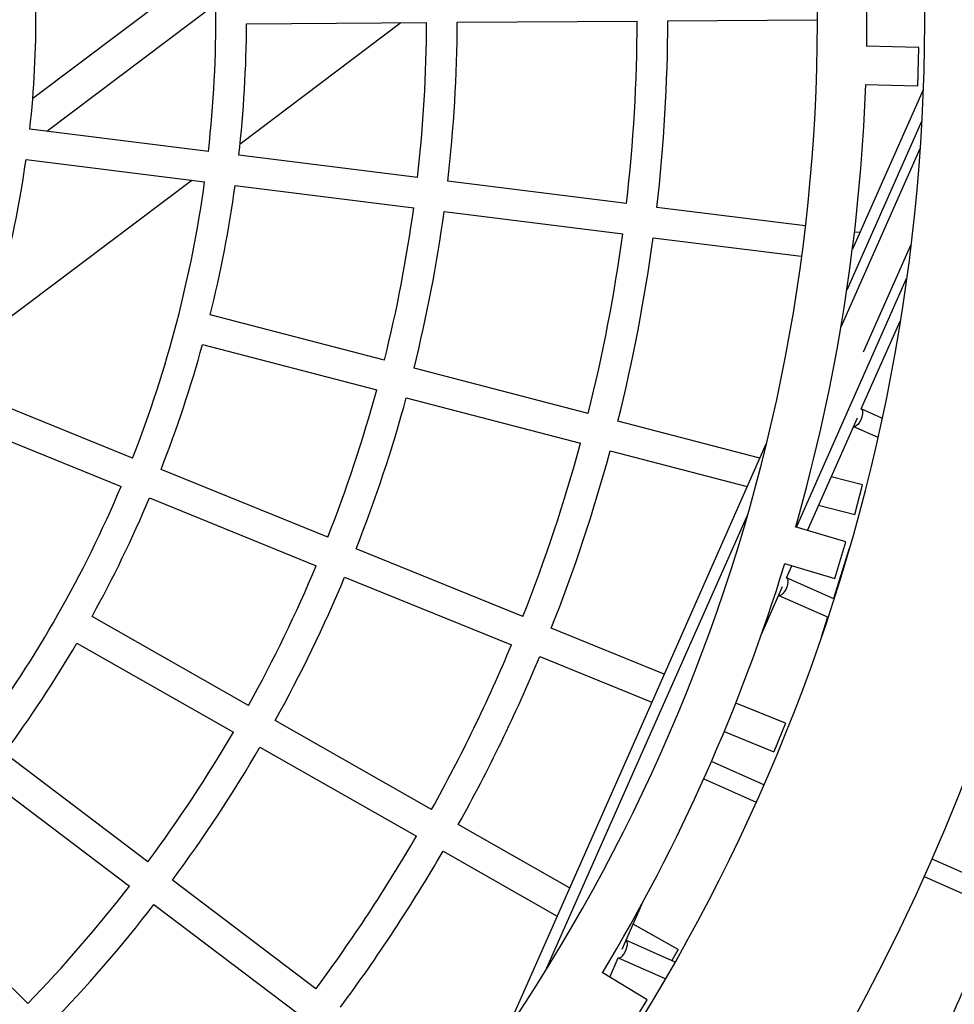
# Model space of a CAD drawing. Units: millimetres. Extents: x 0 to 5115, y 0 to 4200.
# Drawn here: x 1661 to 1710, y 1736 to 1787 of the extents above; entities that cross this region are included whole.
import ezdxf

# ---------------------------------------------------------------- set-up
doc = ezdxf.new("R2010")
doc.units = ezdxf.units.MM
doc.header["$LTSCALE"] = 100
doc.layers.add('SCHWARZ', color=7, linetype='Continuous')
doc.styles.add('SLDTEXTSTYLE3', font='GOTHIC.TTF', dxfattribs={"width": 0.913})
doc.dimstyles.new('SLDDIMSTYLE1', dxfattribs={"dimtxt": 28, "dimasz": 20, "dimexe": 0, "dimexo": 0.0625, "dimgap": 7, "dimtad": 1, "dimdec": 0, "dimrnd": 1e-09, "dimzin": 12, "dimdsep": 46, "dimtxsty": 'SLDTEXTSTYLE3', "dimsah": 1, "dimcen": 0.09, "dimse1": 1, "dimse2": 1, "dimadec": 0, "dimazin": 3, "dimtfac": 1, "dimtdec": 0, "dimtofl": 0, "dimtmove": 0, "dimatfit": 3, "dimfxl": 0, "dimfrac": 2, "dimtolj": 1, "dimtzin": 12, "dimarcsym": 0})

# ---------------------------------------------------------------- blocks, each defined once
blk = doc.blocks.new('_D_7')
at = {"layer": 'SCHWARZ'}
blk.add_line((2287.542, 2226.135), (422.025, 2226.135), dxfattribs=at)
for points in [[(422.025, 2226.135), (442.025, 2222.135), (442.025, 2230.135)], [(2287.542, 2226.135), (2267.542, 2230.135), (2267.542, 2222.135)]]:
    blk.add_solid(points, dxfattribs=at)
at = {"layer": 'SCHWARZ', "insert": (1373.224, 2261.901), "char_height": 28, "attachment_point": 1, "style": 'SLDTEXTSTYLE3'}
blk.add_mtext('1866', dxfattribs=at)
blk = doc.blocks.new('_D_8')
at = {"layer": 'SCHWARZ'}
blk.add_line((2447.542, 851.605), (2447.542, 2048.167), dxfattribs=at)
for points in [[(2447.542, 2048.167), (2443.542, 2028.167), (2451.542, 2028.167)], [(2447.542, 851.605), (2451.542, 871.605), (2443.542, 871.605)]]:
    blk.add_solid(points, dxfattribs=at)
at = {"layer": 'SCHWARZ', "insert": (2411.777, 1507.559), "char_height": 28, "attachment_point": 1, "rotation": 90, "style": 'SLDTEXTSTYLE3'}
blk.add_mtext('1197', dxfattribs=at)
blk = doc.blocks.new('_D_9')
at = {"layer": 'SCHWARZ'}
blk.add_line((2387.542, 1042.522), (2387.542, 1950.28), dxfattribs=at)
for points in [[(2387.542, 1950.28), (2383.542, 1930.28), (2391.542, 1930.28)], [(2387.542, 1042.522), (2391.542, 1062.522), (2383.542, 1062.522)]]:
    blk.add_solid(points, dxfattribs=at)
at = {"layer": 'SCHWARZ', "insert": (2351.777, 1517.635), "char_height": 28, "attachment_point": 1, "rotation": 90, "style": 'SLDTEXTSTYLE3'}
blk.add_mtext('908', dxfattribs=at)
blk = doc.blocks.new('_D_10')
at = {"layer": 'SCHWARZ'}
blk.add_line((2167.007, 2166.229), (626.415, 2166.229), dxfattribs=at)
for points in [[(626.415, 2166.229), (646.415, 2162.229), (646.415, 2170.229)], [(2167.007, 2166.229), (2147.007, 2170.229), (2147.007, 2162.229)]]:
    blk.add_solid(points, dxfattribs=at)
at = {"layer": 'SCHWARZ', "insert": (1373.242, 2201.995), "char_height": 28, "attachment_point": 1, "style": 'SLDTEXTSTYLE3'}
blk.add_mtext('1541', dxfattribs=at)

msp = doc.modelspace()

# ---------------------------------------------------------------- linework, layer by layer
at = {"color": 7, "linetype": 'Continuous', "lineweight": 25}
for p, q in [((1671.34, 1790.431), (1661.835, 1783.27)), ((1662.568, 1781.568), (1671.402, 1788.224)), ((1672.665, 1780.912), (1681.06, 1787.237)), ((1673.005, 1787.182), (1682.405, 1787.246)), ((1684.005, 1787.256), (1693.405, 1787.32)), ((1695.005, 1787.33), (1702.805, 1787.383)), ((1708.118, 1785.931), (1705.369, 1786.003)), ((1708.065, 1783.932), (1708.118, 1785.931)), ((1708.333, 1783.736), (1704.644, 1775.405)), ((1705.317, 1784.003), (1708.065, 1783.932)), ((1708.256, 1782.081), (1704.35, 1773.258)), ((1671.013, 1780.514), (1661.685, 1781.678)), ((1708.168, 1780.646), (1704.043, 1771.331)), ((1661.486, 1780.09), (1670.815, 1778.926)), ((1681.929, 1779.151), (1672.601, 1780.315)), ((1659.362, 1770.889), (1670.141, 1779.01)), ((1692.845, 1777.789), (1683.517, 1778.953)), ((1672.403, 1778.728), (1681.731, 1777.563)), ((1683.319, 1777.365), (1692.647, 1776.201)), ((1702.173, 1776.624), (1694.433, 1777.59)), ((1705.026, 1776.268), (1704.753, 1776.302)), ((1694.235, 1776.003), (1701.975, 1775.037)), ((1705.219, 1770.035), (1707.694, 1775.623)), ((1701.717, 1760.89), (1707.469, 1773.882)), ((1680.203, 1769.6), (1671.106, 1771.972)), ((1705.105, 1767.061), (1707.136, 1771.647)), ((1670.702, 1770.424), (1679.799, 1768.052)), ((1690.847, 1766.824), (1681.751, 1769.196)), ((1667.053, 1764.497), (1658.343, 1768.036)), ((1681.347, 1767.648), (1690.443, 1765.276)), ((1706.188, 1766.581), (1705.105, 1767.061)), ((1657.741, 1766.554), (1666.45, 1763.015)), ((1702.297, 1760.719), (1704.903, 1766.604)), ((1699.81, 1764.487), (1692.395, 1766.421)), ((1704.701, 1766.146), (1705.969, 1765.585)), ((1700.132, 1765.213), (1693.331, 1749.855)), ((1691.992, 1764.872), (1699.154, 1763.005)), ((1677.244, 1760.356), (1668.535, 1763.895)), ((1705.172, 1763.089), (1703.536, 1763.516)), ((1704.768, 1761.541), (1705.172, 1763.089)), ((1667.933, 1762.413), (1676.642, 1758.874)), ((1702.879, 1762.033), (1704.768, 1761.541)), ((1699.159, 1761.536), (1693.88, 1749.612)), ((1704.295, 1760.127), (1701.659, 1760.908)), ((1703.727, 1758.209), (1704.295, 1760.127)), ((1687.435, 1756.215), (1678.726, 1759.754)), ((1704.479, 1759.773), (1703.654, 1757.153)), ((1701.091, 1758.99), (1703.727, 1758.209)), ((1701.199, 1758.24), (1701.481, 1758.874)), ((1678.124, 1758.271), (1686.833, 1754.732)), ((1703.681, 1757.141), (1701.199, 1758.24)), ((1699.911, 1755.33), (1700.997, 1757.782)), ((1700.795, 1757.325), (1703.371, 1756.184)), ((1673.104, 1751.577), (1664.932, 1756.223)), ((1703.352, 1756.193), (1703.022, 1755.145)), ((1694.819, 1753.214), (1688.918, 1755.612)), ((1664.141, 1754.832), (1672.314, 1750.186)), ((1688.315, 1754.13), (1694.171, 1751.751)), ((1701.15, 1750.642), (1698.553, 1751.697)), ((1682.668, 1746.141), (1674.495, 1750.787)), ((1701.15, 1750.642), (1700.548, 1749.159)), ((1697.951, 1750.215), (1700.548, 1749.159)), ((1693.331, 1749.855), (1686.53, 1734.496)), ((1693.88, 1749.612), (1688.6, 1737.687)), ((1667.854, 1743.414), (1660.358, 1749.087)), ((1673.705, 1749.396), (1681.877, 1744.75)), ((1700.027, 1747.436), (1697.284, 1748.651)), ((1659.392, 1747.811), (1666.889, 1742.138)), ((1696.879, 1747.737), (1699.622, 1746.522)), ((1689.873, 1742.046), (1684.059, 1745.351)), ((1683.268, 1743.96), (1689.222, 1740.575)), ((1713.425, 1741.504), (1708.805, 1743.55)), ((1661.583, 1736.006), (1654.892, 1742.608)), ((1676.626, 1736.776), (1669.13, 1742.449)), ((1708.4, 1742.635), (1713.02, 1740.59)), ((1668.165, 1741.173), (1675.661, 1735.5)), ((1692.614, 1738.85), (1693.7, 1741.302)), ((1695.538, 1738.826), (1693.193, 1740.158)), ((1695.393, 1738.166), (1692.816, 1739.307)), ((1695.538, 1738.826), (1695.209, 1738.248)), ((1691.968, 1737.39), (1692.412, 1738.393)), ((1692.412, 1738.393), (1694.893, 1737.294)), ((1693.924, 1736.191), (1691.58, 1737.628)), ((1692.879, 1734.486), (1693.924, 1736.191))]:
    msp.add_line(p, q, dxfattribs=at)
at = {"color": 7, "linetype": 'Continuous', "lineweight": 25, "flags": 128}
for points in [[(1705.093, 1767.065), (1705.118, 1767.054), (1705.158, 1767.006), (1705.18, 1766.928), (1705.181, 1766.826), (1705.161, 1766.707), (1705.122, 1766.581), (1705.067, 1766.457), (1704.999, 1766.343), (1704.925, 1766.249), (1704.849, 1766.181), (1704.777, 1766.144), (1704.714, 1766.142), (1704.701, 1766.146)], [(1701.199, 1758.24), (1701.212, 1758.233), (1701.252, 1758.185), (1701.274, 1758.107), (1701.275, 1758.005), (1701.255, 1757.886), (1701.216, 1757.76), (1701.161, 1757.635), (1701.094, 1757.522), (1701.019, 1757.428), (1700.943, 1757.36), (1700.871, 1757.323), (1700.808, 1757.32), (1700.795, 1757.325)], [(1692.412, 1738.393), (1692.425, 1738.388), (1692.488, 1738.39), (1692.56, 1738.427), (1692.636, 1738.495), (1692.71, 1738.589), (1692.778, 1738.703), (1692.833, 1738.827), (1692.872, 1738.953), (1692.892, 1739.072), (1692.891, 1739.174), (1692.869, 1739.252), (1692.829, 1739.3), (1692.816, 1739.307)]]:
    msp.add_lwpolyline(points, dxfattribs=at)
at = {"color": 7, "linetype": 'Continuous', "lineweight": 25}
for radius, start, end in [(100.2, 10, 190), (109.8, 304.64952, 10), (100.2, 190, 10), (97.2, 359.08947, 10), (94.6, 190, 10), (63.2, 353.61057, 7.16001), (53.8, 353.7373, 7.0333), (64.8, 353.59266, 359.67792), (74.2, 353.50305, 359.76753), (75.8, 353.49001, 359.78057), (85.2, 353.42329, 359.84729), (86.8, 353.41337, 359.85721), (97.2, 344.08947, 357.91053), (53.8, 338.7373, 352.0333), (63.2, 338.61057, 352.16001), (64.8, 346.09266, 352.17792), (74.2, 346.00305, 352.26753), (75.8, 345.99001, 352.28057), (85.2, 345.92329, 352.34729), (86.8, 345.91337, 352.35721), (64.8, 338.59266, 344.67792), (74.2, 338.50305, 344.76753), (75.8, 338.49001, 344.78057), (85.2, 338.42329, 344.84729), (86.8, 338.41337, 344.85721), (63.2, 323.61057, 337.16001), (64.8, 331.09266, 337.17792), (74.2, 331.00305, 337.26753), (97.2, 329.08947, 342.91053), (75.8, 330.99001, 337.28057), (64.8, 323.59266, 329.67792), (85.2, 330.92329, 337.34729), (86.8, 330.91337, 337.35721), (74.2, 323.50305, 329.76753), (75.8, 323.49001, 329.78057), (85.2, 323.42329, 329.84729), (86.8, 323.41337, 329.85721), (74.2, 316.00305, 322.26753), (75.8, 315.99001, 322.28057)]:
    msp.add_arc((1608.206, 1787.547), radius, start, end, dxfattribs=at)
for points, knots in [([(1712.293, 1740.912), (1712.28, 1740.884), (1712.116, 1740.513), (1711.801, 1739.8), (1711.347, 1738.773), (1710.894, 1737.749), (1710.443, 1736.727), (1709.994, 1735.708), (1709.547, 1734.694), (1709.103, 1733.685), (1708.76, 1732.906), (1708.566, 1732.464), (1708.517, 1732.355)], [0, 0, 0, 0, 0.009687, 0.128578, 0.247472, 0.366366, 0.48526, 0.604155, 0.723049, 0.841944, 0.960838, 1, 1, 1, 1]), ([(1713.024, 1740.588), (1713.012, 1740.56), (1712.848, 1740.19), (1712.532, 1739.477), (1712.077, 1738.451), (1711.623, 1737.427), (1711.169, 1736.407), (1710.717, 1735.39), (1710.267, 1734.377), (1709.819, 1733.371), (1709.472, 1732.592), (1709.275, 1732.151), (1709.226, 1732.041)], [0, 0, 0, 0, 0.009672, 0.128532, 0.247394, 0.366257, 0.48512, 0.603982, 0.722844, 0.841706, 0.960568, 1, 1, 1, 1])]:
    msp.add_open_spline(points, degree=3, knots=knots, dxfattribs=at)

# ---------------------------------------------------------------- dimensions: what is measured, and where the dimension line sits
at = {"layer": 'SCHWARZ'}
for base, p1, p2, picture, middle in [((2287.542, 2226.135), (422.025, 1721.967), (2287.542, 988.544), '_D_7', (1414.602, 2226.135)), ((626.415, 2166.229), (2167.007, 1693.294), (626.415, 1724.917), '_D_10', (1414.62, 2166.229))]:
    dim = msp.add_linear_dim(base=base, p1=p1, p2=p2, dimstyle='SLDDIMSTYLE1', dxfattribs=at)
    dim.commit()
    dim.dimension.update_dxf_attribs({"geometry": picture, "text_midpoint": middle, "dimtype": 160})
for base, p1, p2, picture, middle in [((2447.542, 2048.167), (2140.262, 851.605), (1535.836, 2048.167), '_D_8', (2447.542, 1548.937)), ((2387.542, 1950.28), (2094.61, 1042.522), (1693.27, 1950.28), '_D_9', (2387.542, 1548.668))]:
    dim = msp.add_linear_dim(base=base, p1=p1, p2=p2, angle=90, dimstyle='SLDDIMSTYLE1', dxfattribs=at)
    dim.commit()
    dim.dimension.update_dxf_attribs({"geometry": picture, "text_midpoint": middle, "dimtype": 160})

doc.saveas('drawing.dxf')
